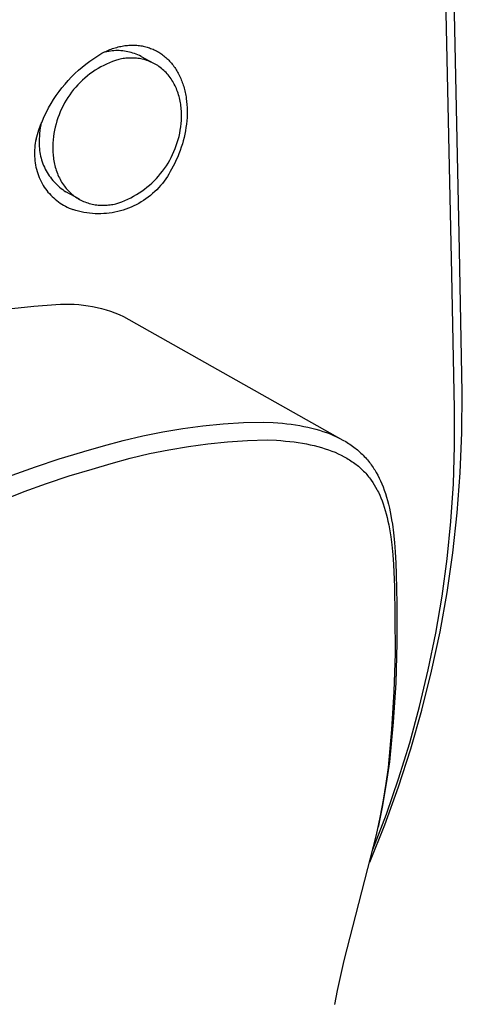
# Model space of a CAD drawing. Units: millimetres. Extents: x -180 to 161, y -233 to 260.
# Drawn here: x -95 to -69, y -173 to -114 of the extents above; entities that cross this region are included whole.
import ezdxf

# ---------------------------------------------------------------- set-up
doc = ezdxf.new("R2010")
doc.units = ezdxf.units.MM
doc.header["$MEASUREMENT"] = 0
doc.layers.add('Default', color=255, linetype='Continuous')

msp = doc.modelspace()

# ---------------------------------------------------------------- linework, layer by layer
at = {"layer": 'Default'}
for p, q in [((-68.983, -128.017), (-70.026, -78.564)), ((-69.429, -129.446), (-69.942, -105.942)), ((-89.368, -115.872), (-89.287, -115.852)), ((-89.287, -115.852), (-89.205, -115.834)), ((-89.205, -115.834), (-89.122, -115.818)), ((-89.122, -115.818), (-89.04, -115.804)), ((-89.04, -115.804), (-88.96, -115.792)), ((-88.96, -115.792), (-88.881, -115.782)), ((-88.881, -115.782), (-88.801, -115.774)), ((-88.801, -115.774), (-88.721, -115.768)), ((-88.721, -115.768), (-88.64, -115.763)), ((-88.64, -115.763), (-88.56, -115.761)), ((-88.56, -115.761), (-88.48, -115.76)), ((-88.48, -115.76), (-88.4, -115.762)), ((-88.4, -115.762), (-88.322, -115.765)), ((-88.322, -115.765), (-88.245, -115.77)), ((-88.245, -115.77), (-88.167, -115.777)), ((-88.167, -115.777), (-88.09, -115.786)), ((-88.09, -115.786), (-88.013, -115.797)), ((-88.013, -115.797), (-87.937, -115.81)), ((-87.937, -115.81), (-87.861, -115.824)), ((-87.861, -115.824), (-87.785, -115.841)), ((-87.785, -115.841), (-87.711, -115.859)), ((-90.822, -116.554), (-90.581, -116.397)), ((-90.581, -116.397), (-90.334, -116.249)), ((-90.334, -116.249), (-90.256, -116.208)), ((-90.256, -116.208), (-90.177, -116.169)), ((-90.131, -116.175), (-90.246, -116.203)), ((-90.177, -116.169), (-90.098, -116.132)), ((-90.029, -116.152), (-90.131, -116.175)), ((-90.098, -116.132), (-90.018, -116.095)), ((-89.926, -116.133), (-90.029, -116.152)), ((-90.018, -116.095), (-89.937, -116.061)), ((-89.937, -116.061), (-89.855, -116.028)), ((-89.822, -116.116), (-89.926, -116.133)), ((-89.855, -116.028), (-89.773, -115.997)), ((-89.718, -116.104), (-89.822, -116.116)), ((-89.773, -115.997), (-89.69, -115.967)), ((-89.613, -116.095), (-89.718, -116.104)), ((-89.69, -115.967), (-89.61, -115.941)), ((-89.509, -116.09), (-89.613, -116.095)), ((-89.61, -115.941), (-89.53, -115.916)), ((-89.53, -115.916), (-89.449, -115.893)), ((-89.404, -116.088), (-89.509, -116.09)), ((-89.449, -115.893), (-89.368, -115.872)), ((-89.299, -116.09), (-89.404, -116.088)), ((-89.194, -116.095), (-89.299, -116.09)), ((-89.09, -116.104), (-89.194, -116.095)), ((-88.986, -116.117), (-89.09, -116.104)), ((-88.882, -116.133), (-88.986, -116.117)), ((-88.779, -116.153), (-88.882, -116.133)), ((-88.677, -116.176), (-88.779, -116.153)), ((-88.575, -116.203), (-88.677, -116.176)), ((-88.475, -116.234), (-88.575, -116.203)), ((-88.376, -116.268), (-88.475, -116.234)), ((-88.277, -116.305), (-88.376, -116.268)), ((-88.181, -116.345), (-88.277, -116.305)), ((-88.085, -116.389), (-88.181, -116.345)), ((-87.992, -116.436), (-88.085, -116.389)), ((-87.992, -116.436), (-87.246, -116.843)), ((-87.711, -115.859), (-87.637, -115.88)), ((-87.637, -115.88), (-87.565, -115.902)), ((-87.565, -115.902), (-87.492, -115.926)), ((-87.492, -115.926), (-87.421, -115.952)), ((-87.421, -115.952), (-87.35, -115.979)), ((-87.35, -115.979), (-87.279, -116.009)), ((-87.279, -116.009), (-87.21, -116.04)), ((-87.21, -116.04), (-87.141, -116.073)), ((-87.141, -116.073), (-87.074, -116.108)), ((-87.074, -116.108), (-87.007, -116.145)), ((-87.007, -116.145), (-86.941, -116.183)), ((-86.941, -116.183), (-86.876, -116.224)), ((-86.876, -116.224), (-86.812, -116.265)), ((-86.812, -116.265), (-86.75, -116.309)), ((-86.75, -116.309), (-86.688, -116.354)), ((-86.688, -116.354), (-86.627, -116.402)), ((-86.627, -116.402), (-86.567, -116.451)), ((-91.513, -117.073), (-91.288, -116.892)), ((-91.288, -116.892), (-91.058, -116.719)), ((-91.058, -116.719), (-90.822, -116.554)), ((-90.223, -116.974), (-90.394, -117.065)), ((-90.049, -116.89), (-90.223, -116.974)), ((-89.872, -116.812), (-90.049, -116.89)), ((-89.693, -116.74), (-89.872, -116.812)), ((-89.511, -116.674), (-89.693, -116.74)), ((-89.327, -116.615), (-89.511, -116.674)), ((-89.242, -116.597), (-89.327, -116.615)), ((-89.156, -116.581), (-89.242, -116.597)), ((-89.069, -116.567), (-89.156, -116.581)), ((-88.982, -116.555), (-89.069, -116.567)), ((-88.894, -116.546), (-88.982, -116.555)), ((-88.806, -116.538), (-88.894, -116.546)), ((-88.717, -116.533), (-88.806, -116.538)), ((-88.629, -116.531), (-88.717, -116.533)), ((-88.54, -116.531), (-88.629, -116.531)), ((-88.45, -116.533), (-88.54, -116.531)), ((-88.361, -116.538), (-88.45, -116.533)), ((-88.272, -116.545), (-88.361, -116.538)), ((-88.183, -116.555), (-88.272, -116.545)), ((-88.094, -116.568), (-88.183, -116.555)), ((-88.006, -116.584), (-88.094, -116.568)), ((-87.918, -116.602), (-88.006, -116.584)), ((-87.83, -116.623), (-87.918, -116.602)), ((-87.743, -116.647), (-87.83, -116.623)), ((-87.657, -116.673), (-87.743, -116.647)), ((-87.571, -116.703), (-87.657, -116.673)), ((-87.486, -116.735), (-87.571, -116.703)), ((-87.403, -116.77), (-87.486, -116.735)), ((-87.32, -116.808), (-87.403, -116.77)), ((-87.238, -116.848), (-87.32, -116.808)), ((-87.158, -116.892), (-87.238, -116.848)), ((-87.079, -116.938), (-87.158, -116.892)), ((-87.001, -116.987), (-87.079, -116.938)), ((-86.925, -117.039), (-87.001, -116.987)), ((-86.567, -116.451), (-86.508, -116.502)), ((-86.508, -116.502), (-86.451, -116.554)), ((-86.451, -116.554), (-86.394, -116.608)), ((-86.394, -116.608), (-86.34, -116.663)), ((-86.34, -116.663), (-86.286, -116.72)), ((-86.286, -116.72), (-86.234, -116.778)), ((-86.234, -116.778), (-86.182, -116.839)), ((-86.182, -116.839), (-86.13, -116.901)), ((-86.13, -116.901), (-86.081, -116.964)), ((-86.081, -116.964), (-86.033, -117.029)), ((-86.033, -117.029), (-85.986, -117.095)), ((-92.146, -117.659), (-91.942, -117.456)), ((-91.942, -117.456), (-91.73, -117.261)), ((-91.73, -117.261), (-91.513, -117.073)), ((-91.196, -117.602), (-91.345, -117.726)), ((-91.044, -117.483), (-91.196, -117.602)), ((-90.887, -117.37), (-91.044, -117.483)), ((-90.726, -117.263), (-90.887, -117.37)), ((-90.562, -117.161), (-90.726, -117.263)), ((-90.394, -117.065), (-90.562, -117.161)), ((-86.85, -117.093), (-86.925, -117.039)), ((-86.777, -117.15), (-86.85, -117.093)), ((-86.706, -117.209), (-86.777, -117.15)), ((-86.636, -117.271), (-86.706, -117.209)), ((-86.569, -117.336), (-86.636, -117.271)), ((-86.503, -117.402), (-86.569, -117.336)), ((-86.439, -117.471), (-86.503, -117.402)), ((-86.378, -117.543), (-86.439, -117.471)), ((-86.318, -117.616), (-86.378, -117.543)), ((-86.261, -117.692), (-86.318, -117.616)), ((-85.986, -117.095), (-85.941, -117.162)), ((-85.941, -117.162), (-85.898, -117.229)), ((-85.898, -117.229), (-85.856, -117.298)), ((-85.856, -117.298), (-85.813, -117.371)), ((-85.813, -117.371), (-85.772, -117.444)), ((-85.772, -117.444), (-85.733, -117.519)), ((-85.733, -117.519), (-85.696, -117.594)), ((-85.696, -117.594), (-85.66, -117.67)), ((-92.717, -118.307), (-92.534, -118.084)), ((-92.534, -118.084), (-92.344, -117.868)), ((-92.344, -117.868), (-92.146, -117.659)), ((-91.763, -118.127), (-91.893, -118.27)), ((-91.629, -117.988), (-91.763, -118.127)), ((-91.489, -117.855), (-91.629, -117.988)), ((-91.345, -117.726), (-91.489, -117.855)), ((-86.206, -117.769), (-86.261, -117.692)), ((-86.153, -117.849), (-86.206, -117.769)), ((-86.102, -117.93), (-86.153, -117.849)), ((-86.054, -118.013), (-86.102, -117.93)), ((-86.008, -118.097), (-86.054, -118.013)), ((-85.964, -118.183), (-86.008, -118.097)), ((-85.923, -118.271), (-85.964, -118.183)), ((-85.66, -117.67), (-85.625, -117.747)), ((-85.625, -117.747), (-85.592, -117.825)), ((-85.592, -117.825), (-85.561, -117.903)), ((-85.561, -117.903), (-85.53, -117.986)), ((-85.53, -117.986), (-85.501, -118.069)), ((-85.501, -118.069), (-85.473, -118.153)), ((-85.473, -118.153), (-85.447, -118.238)), ((-93.219, -119.009), (-93.06, -118.769)), ((-93.06, -118.769), (-92.892, -118.535)), ((-92.892, -118.535), (-92.717, -118.307)), ((-92.252, -118.726), (-92.361, -118.886)), ((-92.138, -118.57), (-92.252, -118.726)), ((-92.018, -118.418), (-92.138, -118.57)), ((-91.893, -118.27), (-92.018, -118.418)), ((-85.884, -118.359), (-85.923, -118.271)), ((-85.848, -118.449), (-85.884, -118.359)), ((-85.814, -118.54), (-85.848, -118.449)), ((-85.782, -118.632), (-85.814, -118.54)), ((-85.753, -118.725), (-85.782, -118.632)), ((-85.726, -118.819), (-85.753, -118.725)), ((-85.447, -118.238), (-85.423, -118.323)), ((-85.423, -118.323), (-85.4, -118.408)), ((-85.4, -118.408), (-85.379, -118.494)), ((-85.379, -118.494), (-85.359, -118.58)), ((-85.359, -118.58), (-85.341, -118.671)), ((-85.341, -118.671), (-85.324, -118.762)), ((-85.324, -118.762), (-85.308, -118.853)), ((-93.512, -119.505), (-93.37, -119.254)), ((-93.37, -119.254), (-93.219, -119.009)), ((-92.561, -119.216), (-92.653, -119.387)), ((-92.464, -119.049), (-92.561, -119.216)), ((-92.361, -118.886), (-92.464, -119.049)), ((-85.701, -118.913), (-85.726, -118.819)), ((-85.679, -119.008), (-85.701, -118.913)), ((-85.659, -119.104), (-85.679, -119.008)), ((-85.641, -119.2), (-85.659, -119.104)), ((-85.626, -119.296), (-85.641, -119.2)), ((-85.613, -119.392), (-85.626, -119.296)), ((-85.308, -118.853), (-85.294, -118.945)), ((-85.294, -118.945), (-85.272, -119.128)), ((-85.272, -119.128), (-85.255, -119.313)), ((-85.255, -119.313), (-85.244, -119.505)), ((-93.772, -120.019), (-93.646, -119.759)), ((-93.646, -119.759), (-93.512, -119.505)), ((-92.891, -119.915), (-92.958, -120.097)), ((-92.818, -119.736), (-92.891, -119.915)), ((-92.738, -119.56), (-92.818, -119.736)), ((-92.653, -119.387), (-92.738, -119.56)), ((-85.601, -119.488), (-85.613, -119.392)), ((-85.593, -119.585), (-85.601, -119.488)), ((-85.586, -119.681), (-85.593, -119.585)), ((-85.581, -119.777), (-85.586, -119.681)), ((-85.578, -119.873), (-85.581, -119.777)), ((-85.577, -119.969), (-85.578, -119.873)), ((-85.578, -120.064), (-85.577, -119.969)), ((-85.242, -119.891), (-85.25, -120.083)), ((-85.244, -119.505), (-85.24, -119.698)), ((-85.24, -119.698), (-85.242, -119.891)), ((-94.093, -120.82), (-93.995, -120.549)), ((-93.987, -120.547), (-94.013, -120.708)), ((-93.995, -120.549), (-93.888, -120.282)), ((-93.955, -120.387), (-93.987, -120.547)), ((-93.888, -120.282), (-93.772, -120.019)), ((-93.072, -120.466), (-93.12, -120.653)), ((-93.018, -120.28), (-93.072, -120.466)), ((-92.958, -120.097), (-93.018, -120.28)), ((-85.623, -120.64), (-85.601, -120.449)), ((-85.601, -120.449), (-85.587, -120.257)), ((-85.587, -120.257), (-85.578, -120.064)), ((-85.284, -120.484), (-85.311, -120.683)), ((-85.264, -120.284), (-85.284, -120.484)), ((-85.25, -120.083), (-85.264, -120.284)), ((-94.262, -121.37), (-94.182, -121.094)), ((-94.182, -121.094), (-94.093, -120.82)), ((-94.051, -121.032), (-94.062, -121.194)), ((-94.035, -120.869), (-94.051, -121.032)), ((-94.013, -120.708), (-94.035, -120.869)), ((-93.195, -121.032), (-93.223, -121.224)), ((-93.161, -120.842), (-93.195, -121.032)), ((-93.12, -120.653), (-93.161, -120.842)), ((-85.726, -121.208), (-85.685, -121.02)), ((-85.685, -121.02), (-85.651, -120.83)), ((-85.651, -120.83), (-85.623, -120.64)), ((-85.381, -121.078), (-85.425, -121.275)), ((-85.343, -120.881), (-85.381, -121.078)), ((-85.311, -120.683), (-85.343, -120.881)), ((-94.311, -121.626), (-94.33, -121.755)), ((-94.289, -121.498), (-94.311, -121.626)), ((-94.262, -121.37), (-94.289, -121.498)), ((-94.075, -121.473), (-94.078, -121.589)), ((-94.078, -121.589), (-94.077, -121.706)), ((-94.077, -121.706), (-94.072, -121.822)), ((-94.068, -121.357), (-94.075, -121.473)), ((-94.062, -121.194), (-94.068, -121.357)), ((-93.259, -121.609), (-93.266, -121.802)), ((-93.244, -121.416), (-93.259, -121.609)), ((-93.223, -121.224), (-93.244, -121.416)), ((-85.889, -121.762), (-85.828, -121.579)), ((-85.828, -121.579), (-85.774, -121.395)), ((-85.774, -121.395), (-85.726, -121.208)), ((-85.529, -121.663), (-85.59, -121.858)), ((-85.474, -121.469), (-85.529, -121.663)), ((-85.425, -121.275), (-85.474, -121.469)), ((-94.353, -122.015), (-94.358, -122.145)), ((-94.358, -122.145), (-94.358, -122.275)), ((-94.358, -122.275), (-94.354, -122.405)), ((-94.343, -121.885), (-94.353, -122.015)), ((-94.33, -121.755), (-94.343, -121.885)), ((-94.072, -121.822), (-94.064, -121.938)), ((-94.064, -121.938), (-94.051, -122.053)), ((-94.051, -122.053), (-94.034, -122.168)), ((-94.034, -122.168), (-94.014, -122.283)), ((-94.014, -122.283), (-93.99, -122.397)), ((-93.266, -121.802), (-93.267, -121.898)), ((-93.267, -121.898), (-93.266, -121.994)), ((-93.266, -121.994), (-93.263, -122.09)), ((-93.263, -122.09), (-93.258, -122.186)), ((-93.258, -122.186), (-93.251, -122.283)), ((-93.251, -122.283), (-93.242, -122.38)), ((-86.193, -122.469), (-86.107, -122.297)), ((-86.107, -122.297), (-86.028, -122.121)), ((-86.028, -122.121), (-85.955, -121.943)), ((-85.955, -121.943), (-85.889, -121.762)), ((-85.729, -122.244), (-85.806, -122.434)), ((-85.657, -122.052), (-85.729, -122.244)), ((-85.59, -121.858), (-85.657, -122.052)), ((-94.354, -122.405), (-94.345, -122.535)), ((-94.345, -122.535), (-94.332, -122.665)), ((-94.332, -122.665), (-94.315, -122.794)), ((-94.315, -122.794), (-94.293, -122.922)), ((-93.99, -122.397), (-93.961, -122.509)), ((-93.961, -122.509), (-93.929, -122.621)), ((-93.929, -122.621), (-93.894, -122.732)), ((-93.894, -122.732), (-93.854, -122.841)), ((-93.854, -122.841), (-93.811, -122.949)), ((-93.242, -122.38), (-93.231, -122.476)), ((-93.231, -122.476), (-93.217, -122.573)), ((-93.217, -122.573), (-93.201, -122.669)), ((-93.201, -122.669), (-93.183, -122.765)), ((-93.183, -122.765), (-93.163, -122.861)), ((-93.163, -122.861), (-93.14, -122.956)), ((-86.483, -122.968), (-86.381, -122.805)), ((-86.381, -122.805), (-86.284, -122.639)), ((-86.284, -122.639), (-86.193, -122.469)), ((-85.976, -122.806), (-86.069, -122.989)), ((-85.889, -122.621), (-85.976, -122.806)), ((-85.806, -122.434), (-85.889, -122.621)), ((-94.293, -122.922), (-94.267, -123.05)), ((-94.267, -123.05), (-94.236, -123.176)), ((-94.236, -123.176), (-94.201, -123.302)), ((-94.201, -123.302), (-94.162, -123.426)), ((-94.162, -123.426), (-94.118, -123.549)), ((-93.811, -122.949), (-93.764, -123.055)), ((-93.764, -123.055), (-93.714, -123.16)), ((-93.714, -123.16), (-93.66, -123.263)), ((-93.66, -123.263), (-93.603, -123.364)), ((-93.603, -123.364), (-93.542, -123.463)), ((-93.542, -123.463), (-93.478, -123.56)), ((-93.14, -122.956), (-93.115, -123.051)), ((-93.115, -123.051), (-93.088, -123.144)), ((-93.088, -123.144), (-93.058, -123.237)), ((-93.058, -123.237), (-93.026, -123.329)), ((-93.026, -123.329), (-92.991, -123.42)), ((-92.991, -123.42), (-92.954, -123.51)), ((-86.948, -123.582), (-86.824, -123.434)), ((-86.824, -123.434), (-86.705, -123.283)), ((-86.705, -123.283), (-86.591, -123.128)), ((-86.591, -123.128), (-86.483, -122.968)), ((-86.332, -123.465), (-86.422, -123.608)), ((-86.247, -123.318), (-86.332, -123.465)), ((-86.168, -123.169), (-86.247, -123.318)), ((-86.069, -122.989), (-86.168, -123.169)), ((-94.118, -123.549), (-94.07, -123.67)), ((-94.07, -123.67), (-94.018, -123.789)), ((-94.018, -123.789), (-93.962, -123.907)), ((-93.962, -123.907), (-93.903, -124.022)), ((-93.903, -124.022), (-93.839, -124.136)), ((-93.478, -123.56), (-93.41, -123.655)), ((-93.41, -123.655), (-93.34, -123.748)), ((-93.34, -123.748), (-93.266, -123.838)), ((-93.266, -123.838), (-93.19, -123.925)), ((-93.19, -123.925), (-93.11, -124.01)), ((-93.11, -124.01), (-93.028, -124.092)), ((-92.954, -123.51), (-92.915, -123.599)), ((-92.915, -123.599), (-92.873, -123.686)), ((-92.873, -123.686), (-92.829, -123.772)), ((-92.829, -123.772), (-92.783, -123.857)), ((-92.783, -123.857), (-92.734, -123.94)), ((-92.734, -123.94), (-92.683, -124.021)), ((-92.683, -124.021), (-92.629, -124.1)), ((-87.494, -124.125), (-87.35, -123.996)), ((-87.35, -123.996), (-87.212, -123.863)), ((-87.212, -123.863), (-87.078, -123.724)), ((-87.078, -123.724), (-86.948, -123.582)), ((-86.72, -124.018), (-86.828, -124.148)), ((-86.616, -123.885), (-86.72, -124.018)), ((-86.516, -123.748), (-86.616, -123.885)), ((-86.422, -123.608), (-86.516, -123.748)), ((-93.839, -124.136), (-93.772, -124.239)), ((-93.772, -124.239), (-93.701, -124.34)), ((-93.701, -124.34), (-93.627, -124.438)), ((-93.627, -124.438), (-93.55, -124.534)), ((-93.55, -124.534), (-93.469, -124.627)), ((-93.469, -124.627), (-93.386, -124.717)), ((-93.028, -124.092), (-92.943, -124.171)), ((-92.943, -124.171), (-92.855, -124.247)), ((-92.855, -124.247), (-92.765, -124.321)), ((-92.765, -124.321), (-92.672, -124.391)), ((-92.672, -124.391), (-92.577, -124.458)), ((-92.629, -124.1), (-92.574, -124.177)), ((-92.577, -124.458), (-92.48, -124.521)), ((-92.574, -124.177), (-92.516, -124.252)), ((-92.516, -124.252), (-92.456, -124.326)), ((-91.679, -124.968), (-92.48, -124.521)), ((-92.456, -124.326), (-92.394, -124.397)), ((-92.394, -124.397), (-92.329, -124.465)), ((-92.329, -124.465), (-92.263, -124.532)), ((-92.263, -124.532), (-92.195, -124.596)), ((-92.195, -124.596), (-92.125, -124.658)), ((-92.125, -124.658), (-92.054, -124.717)), ((-88.272, -124.689), (-88.109, -124.587)), ((-88.109, -124.587), (-87.949, -124.479)), ((-87.949, -124.479), (-87.793, -124.366)), ((-87.793, -124.366), (-87.641, -124.248)), ((-87.641, -124.248), (-87.494, -124.125)), ((-87.306, -124.627), (-87.435, -124.736)), ((-87.18, -124.513), (-87.306, -124.627)), ((-87.059, -124.395), (-87.18, -124.513)), ((-86.941, -124.274), (-87.059, -124.395)), ((-86.828, -124.148), (-86.941, -124.274)), ((-93.386, -124.717), (-93.299, -124.804)), ((-93.299, -124.804), (-93.209, -124.888)), ((-93.209, -124.888), (-93.117, -124.969)), ((-93.117, -124.969), (-93.021, -125.047)), ((-93.021, -125.047), (-92.923, -125.121)), ((-92.923, -125.121), (-92.823, -125.192)), ((-92.823, -125.192), (-92.72, -125.26)), ((-92.72, -125.26), (-92.615, -125.324)), ((-92.054, -124.717), (-91.98, -124.773)), ((-91.98, -124.773), (-91.905, -124.827)), ((-91.905, -124.827), (-91.829, -124.878)), ((-91.829, -124.878), (-91.751, -124.926)), ((-91.751, -124.926), (-91.671, -124.972)), ((-91.671, -124.972), (-91.59, -125.015)), ((-91.59, -125.015), (-91.508, -125.055)), ((-91.508, -125.055), (-91.425, -125.093)), ((-91.425, -125.093), (-91.341, -125.127)), ((-91.341, -125.127), (-91.256, -125.159)), ((-91.256, -125.159), (-91.171, -125.188)), ((-91.171, -125.188), (-91.084, -125.214)), ((-91.084, -125.214), (-90.997, -125.237)), ((-90.997, -125.237), (-90.909, -125.257)), ((-90.909, -125.257), (-90.821, -125.275)), ((-89.672, -125.271), (-89.586, -125.255)), ((-89.586, -125.255), (-89.501, -125.236)), ((-89.501, -125.236), (-89.318, -125.177)), ((-89.318, -125.177), (-89.137, -125.111)), ((-89.137, -125.111), (-88.958, -125.038)), ((-88.958, -125.038), (-88.782, -124.96)), ((-88.782, -124.96), (-88.609, -124.876)), ((-88.609, -124.876), (-88.439, -124.785)), ((-88.439, -124.785), (-88.272, -124.689)), ((-88.134, -125.21), (-88.283, -125.29)), ((-87.987, -125.125), (-88.134, -125.21)), ((-87.844, -125.035), (-87.987, -125.125)), ((-87.704, -124.94), (-87.844, -125.035)), ((-87.568, -124.84), (-87.704, -124.94)), ((-87.435, -124.736), (-87.568, -124.84)), ((-92.615, -125.324), (-92.508, -125.384)), ((-92.508, -125.384), (-92.398, -125.44)), ((-92.398, -125.44), (-92.287, -125.493)), ((-92.287, -125.493), (-92.174, -125.541)), ((-92.174, -125.541), (-92.06, -125.586)), ((-91.898, -125.637), (-92.06, -125.586)), ((-91.735, -125.681), (-91.898, -125.637)), ((-91.57, -125.72), (-91.735, -125.681)), ((-91.405, -125.754), (-91.57, -125.72)), ((-91.238, -125.781), (-91.405, -125.754)), ((-91.07, -125.803), (-91.238, -125.781)), ((-90.902, -125.819), (-91.07, -125.803)), ((-90.733, -125.829), (-90.902, -125.819)), ((-90.821, -125.275), (-90.732, -125.29)), ((-90.564, -125.834), (-90.733, -125.829)), ((-90.732, -125.29), (-90.643, -125.302)), ((-90.643, -125.302), (-90.554, -125.312)), ((-90.395, -125.832), (-90.564, -125.834)), ((-90.554, -125.312), (-90.465, -125.319)), ((-90.465, -125.319), (-90.376, -125.323)), ((-90.226, -125.825), (-90.395, -125.832)), ((-90.376, -125.323), (-90.287, -125.325)), ((-90.287, -125.325), (-90.198, -125.324)), ((-90.057, -125.811), (-90.226, -125.825)), ((-90.198, -125.324), (-90.109, -125.321)), ((-90.109, -125.321), (-90.021, -125.315)), ((-89.889, -125.792), (-90.057, -125.811)), ((-90.021, -125.315), (-89.933, -125.308)), ((-89.933, -125.308), (-89.845, -125.298)), ((-89.722, -125.768), (-89.889, -125.792)), ((-89.845, -125.298), (-89.758, -125.285)), ((-89.758, -125.285), (-89.672, -125.271)), ((-89.555, -125.737), (-89.722, -125.768)), ((-89.39, -125.701), (-89.555, -125.737)), ((-89.226, -125.659), (-89.39, -125.701)), ((-89.064, -125.611), (-89.226, -125.659)), ((-88.903, -125.558), (-89.064, -125.611)), ((-88.745, -125.499), (-88.903, -125.558)), ((-88.588, -125.435), (-88.745, -125.499)), ((-88.434, -125.365), (-88.588, -125.435)), ((-88.283, -125.29), (-88.434, -125.365)), ((-68.814, -136.505), (-68.983, -128.017)), ((-69.27, -137.475), (-69.429, -129.446)), ((-95.71, -131.497), (-94.397, -131.356)), ((-94.397, -131.356), (-93.08, -131.256)), ((-93.08, -131.256), (-92.805, -131.238)), ((-92.805, -131.238), (-92.53, -131.229)), ((-92.53, -131.229), (-92.254, -131.23)), ((-92.254, -131.23), (-91.978, -131.24)), ((-91.978, -131.24), (-91.703, -131.26)), ((-91.703, -131.26), (-91.429, -131.289)), ((-91.429, -131.289), (-91.156, -131.328)), ((-91.156, -131.328), (-90.884, -131.375)), ((-90.884, -131.375), (-90.614, -131.432)), ((-90.614, -131.432), (-90.346, -131.498)), ((-90.346, -131.498), (-90.081, -131.573)), ((-90.081, -131.573), (-89.818, -131.657)), ((-89.818, -131.657), (-89.559, -131.75)), ((-89.559, -131.75), (-89.302, -131.852)), ((-89.302, -131.852), (-89.049, -131.963)), ((-89.05, -131.963), (-75.94, -139.348)), ((-68.833, -138.904), (-68.814, -136.506)), ((-69.272, -139.721), (-69.27, -137.475)), ((-86.697, -138.856), (-85.499, -138.658)), ((-85.499, -138.658), (-84.296, -138.501)), ((-84.296, -138.501), (-83.087, -138.384)), ((-83.087, -138.384), (-81.876, -138.308)), ((-81.876, -138.308), (-80.663, -138.272)), ((-80.663, -138.272), (-80.103, -138.298)), ((-80.103, -138.298), (-79.823, -138.318)), ((-79.823, -138.318), (-79.544, -138.344)), ((-79.544, -138.344), (-79.286, -138.372)), ((-79.286, -138.372), (-79.029, -138.404)), ((-79.029, -138.404), (-78.773, -138.442)), ((-78.773, -138.442), (-78.518, -138.485)), ((-78.518, -138.485), (-78.277, -138.531)), ((-78.277, -138.531), (-78.036, -138.583)), ((-78.036, -138.583), (-77.797, -138.64)), ((-77.797, -138.64), (-77.559, -138.703)), ((-77.559, -138.703), (-77.344, -138.765)), ((-77.344, -138.765), (-77.131, -138.833)), ((-90.241, -139.686), (-89.069, -139.37)), ((-89.069, -139.37), (-87.887, -139.093)), ((-87.887, -139.093), (-86.697, -138.856)), ((-81.644, -139.382), (-80.464, -139.342)), ((-80.464, -139.342), (-79.915, -139.365)), ((-79.915, -139.365), (-79.64, -139.383)), ((-77.131, -138.833), (-76.919, -138.906)), ((-76.919, -138.906), (-76.71, -138.986)), ((-76.71, -138.986), (-76.513, -139.067)), ((-76.513, -139.067), (-76.319, -139.154)), ((-76.319, -139.154), (-76.128, -139.248)), ((-76.128, -139.248), (-75.94, -139.348)), ((-75.94, -139.348), (-75.772, -139.444)), ((-68.933, -141.301), (-68.833, -138.904)), ((-91.401, -140.041), (-90.241, -139.686)), ((-87.49, -140.162), (-86.333, -139.929)), ((-86.333, -139.929), (-85.168, -139.734)), ((-85.168, -139.734), (-83.997, -139.578)), ((-83.997, -139.578), (-82.823, -139.461)), ((-82.823, -139.461), (-81.644, -139.382)), ((-79.64, -139.383), (-79.366, -139.406)), ((-79.366, -139.406), (-79.112, -139.432)), ((-79.112, -139.432), (-78.858, -139.462)), ((-78.858, -139.462), (-78.604, -139.498)), ((-78.604, -139.498), (-78.352, -139.539)), ((-78.352, -139.539), (-78.122, -139.581)), ((-78.122, -139.581), (-77.894, -139.628)), ((-77.894, -139.628), (-77.666, -139.68)), ((-77.666, -139.68), (-77.44, -139.737)), ((-77.44, -139.737), (-77.217, -139.799)), ((-77.217, -139.799), (-76.996, -139.867)), ((-76.996, -139.867), (-76.796, -139.934)), ((-76.796, -139.934), (-76.598, -140.007)), ((-75.772, -139.444), (-75.608, -139.546)), ((-75.608, -139.546), (-75.527, -139.599)), ((-75.527, -139.599), (-75.447, -139.654)), ((-75.447, -139.654), (-75.368, -139.71)), ((-75.368, -139.71), (-75.291, -139.768)), ((-75.291, -139.768), (-75.217, -139.824)), ((-75.217, -139.824), (-75.144, -139.883)), ((-75.144, -139.883), (-75.072, -139.942)), ((-75.072, -139.942), (-75.001, -140.003)), ((-69.349, -141.965), (-69.272, -139.721)), ((-94.293, -140.939), (-92.888, -140.476)), ((-92.888, -140.476), (-91.468, -140.061)), ((-91.468, -140.061), (-91.401, -140.041)), ((-89.779, -140.741), (-88.64, -140.433)), ((-88.64, -140.433), (-87.49, -140.162)), ((-76.598, -140.007), (-76.412, -140.082)), ((-76.412, -140.082), (-76.228, -140.163)), ((-76.228, -140.163), (-76.047, -140.249)), ((-76.047, -140.249), (-75.869, -140.342)), ((-75.869, -140.342), (-75.703, -140.436)), ((-75.703, -140.436), (-75.621, -140.485)), ((-75.621, -140.485), (-75.54, -140.535)), ((-75.54, -140.535), (-75.459, -140.587)), ((-75.001, -140.003), (-74.931, -140.066)), ((-74.931, -140.066), (-74.862, -140.129)), ((-74.862, -140.129), (-74.795, -140.194)), ((-74.795, -140.194), (-74.729, -140.26)), ((-74.729, -140.26), (-74.664, -140.328)), ((-74.664, -140.328), (-74.601, -140.396)), ((-74.601, -140.396), (-74.538, -140.466)), ((-74.538, -140.466), (-74.477, -140.537)), ((-74.477, -140.537), (-74.418, -140.609)), ((-95.682, -141.448), (-94.293, -140.939)), ((-92.279, -141.49), (-90.908, -141.087)), ((-90.908, -141.087), (-89.779, -140.741)), ((-75.459, -140.587), (-75.38, -140.64)), ((-75.38, -140.64), (-75.302, -140.695)), ((-75.302, -140.695), (-75.225, -140.751)), ((-75.225, -140.751), (-75.156, -140.804)), ((-75.156, -140.804), (-75.088, -140.858)), ((-75.088, -140.858), (-75.021, -140.913)), ((-75.021, -140.913), (-74.955, -140.969)), ((-74.955, -140.969), (-74.89, -141.027)), ((-74.89, -141.027), (-74.827, -141.086)), ((-74.827, -141.086), (-74.764, -141.146)), ((-74.418, -140.609), (-74.359, -140.682)), ((-74.359, -140.682), (-74.302, -140.756)), ((-74.302, -140.756), (-74.247, -140.831)), ((-74.247, -140.831), (-74.194, -140.906)), ((-74.194, -140.906), (-74.142, -140.982)), ((-74.142, -140.982), (-74.092, -141.059)), ((-74.092, -141.059), (-74.043, -141.137)), ((-74.043, -141.137), (-73.949, -141.294)), ((-93.635, -141.938), (-92.279, -141.49)), ((-74.764, -141.146), (-74.703, -141.207)), ((-74.703, -141.207), (-74.641, -141.271)), ((-74.641, -141.271), (-74.581, -141.336)), ((-74.581, -141.336), (-74.523, -141.402)), ((-74.523, -141.402), (-74.465, -141.469)), ((-74.465, -141.469), (-74.409, -141.537)), ((-74.409, -141.537), (-74.354, -141.607)), ((-74.354, -141.607), (-74.301, -141.677)), ((-74.301, -141.677), (-74.249, -141.748)), ((-73.949, -141.294), (-73.861, -141.455)), ((-73.861, -141.455), (-73.775, -141.623)), ((-73.775, -141.623), (-73.694, -141.793)), ((-69.114, -143.692), (-68.933, -141.301)), ((-94.976, -142.431), (-93.635, -141.938)), ((-74.249, -141.748), (-74.157, -141.881)), ((-74.157, -141.881), (-74.07, -142.017)), ((-74.07, -142.017), (-73.988, -142.156)), ((-73.988, -142.156), (-73.91, -142.297)), ((-73.91, -142.297), (-73.867, -142.38)), ((-73.694, -141.793), (-73.618, -141.966)), ((-73.618, -141.966), (-73.547, -142.141)), ((-73.547, -142.141), (-73.472, -142.343)), ((-69.499, -144.206), (-69.349, -141.965)), ((-96.3, -142.967), (-94.976, -142.431)), ((-73.867, -142.38), (-73.826, -142.463)), ((-73.826, -142.463), (-73.747, -142.633)), ((-73.747, -142.633), (-73.673, -142.804)), ((-73.673, -142.804), (-73.604, -142.978)), ((-73.472, -142.343), (-73.402, -142.547)), ((-73.402, -142.547), (-73.338, -142.753)), ((-73.338, -142.753), (-73.279, -142.96)), ((-73.604, -142.978), (-73.535, -143.168)), ((-73.535, -143.168), (-73.471, -143.36)), ((-73.471, -143.36), (-73.411, -143.554)), ((-73.279, -142.96), (-73.221, -143.185)), ((-73.221, -143.185), (-73.168, -143.41)), ((-73.168, -143.41), (-73.119, -143.637)), ((-73.411, -143.554), (-73.357, -143.749)), ((-73.357, -143.749), (-73.301, -143.971)), ((-73.301, -143.971), (-73.25, -144.195)), ((-73.119, -143.637), (-73.075, -143.865)), ((-73.075, -143.865), (-73.031, -144.12)), ((-69.377, -146.076), (-69.114, -143.692)), ((-73.25, -144.195), (-73.204, -144.42)), ((-73.204, -144.42), (-73.162, -144.646)), ((-73.162, -144.646), (-73.085, -145.13)), ((-73.031, -144.12), (-72.991, -144.376)), ((-72.991, -144.376), (-72.924, -144.89)), ((-69.724, -146.441), (-69.499, -144.206)), ((-73.085, -145.13), (-73.023, -145.615)), ((-72.924, -144.89), (-72.866, -145.459)), ((-73.023, -145.615), (-72.967, -146.199)), ((-72.866, -145.459), (-72.823, -146.029)), ((-72.967, -146.199), (-72.923, -146.786)), ((-72.823, -146.029), (-72.785, -146.698)), ((-69.72, -148.45), (-69.377, -146.076)), ((-72.923, -146.786), (-72.865, -148.108)), ((-72.785, -146.698), (-72.76, -147.367)), ((-70.023, -148.667), (-69.724, -146.441)), ((-72.76, -147.367), (-72.729, -149.107)), ((-72.865, -148.108), (-72.834, -149.829)), ((-70.396, -150.882), (-70.023, -148.667)), ((-70.143, -150.811), (-69.72, -148.45)), ((-72.729, -149.107), (-72.72, -151.475)), ((-72.834, -149.829), (-72.826, -152.102)), ((-70.842, -153.083), (-70.396, -150.882)), ((-70.646, -153.156), (-70.143, -150.811)), ((-72.72, -151.475), (-72.789, -153.843)), ((-72.826, -152.102), (-72.892, -154.373)), ((-71.36, -155.268), (-70.842, -153.083)), ((-71.229, -155.483), (-70.646, -153.156)), ((-72.789, -153.843), (-72.938, -156.208)), ((-72.892, -154.373), (-73.032, -156.641)), ((-71.951, -157.435), (-71.36, -155.268)), ((-71.89, -157.788), (-71.229, -155.483)), ((-72.938, -156.208), (-73.164, -158.566)), ((-73.032, -156.641), (-73.246, -158.903)), ((-72.613, -159.581), (-71.951, -157.435)), ((-72.628, -160.07), (-71.89, -157.788)), ((-73.164, -158.566), (-73.35, -159.872)), ((-73.246, -158.903), (-73.377, -159.871)), ((-73.35, -159.872), (-73.577, -161.172)), ((-73.377, -159.871), (-73.536, -160.865)), ((-73.347, -161.704), (-72.613, -159.581)), ((-73.444, -162.326), (-72.628, -160.07)), ((-73.536, -160.865), (-73.73, -161.902)), ((-74.15, -163.801), (-73.347, -161.704)), ((-73.577, -161.172), (-73.845, -162.465)), ((-73.73, -161.902), (-73.948, -162.935)), ((-74.335, -164.553), (-73.444, -162.326)), ((-73.948, -162.935), (-75.88, -170.441)), ((-75.88, -170.441), (-76.284, -172.225)), ((-76.284, -172.225), (-76.452, -173.069))]:
    msp.add_line(p, q, dxfattribs=at)

doc.saveas('drawing.dxf')
